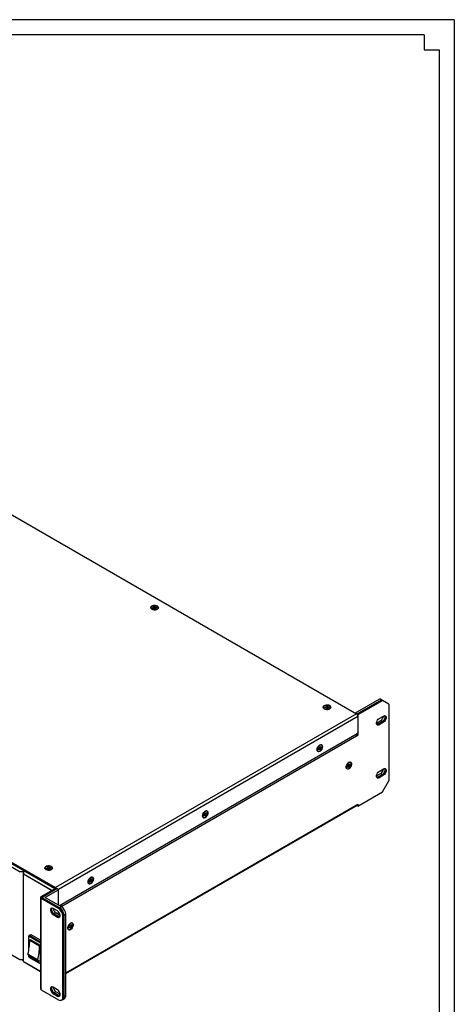
# Model space of a CAD drawing. Units: inches. Extents: x 431 to 2114, y 336 to 1502.
# Drawn here: x 1772 to 2114, y 728 to 1502 of the extents above; entities that cross this region are included whole.
import ezdxf
from ezdxf.enums import TextEntityAlignment as Align

# ---------------------------------------------------------------- set-up
doc = ezdxf.new("R2010")
doc.units = ezdxf.units.IN
doc.header["$MEASUREMENT"] = 0
doc.styles.get("Standard").update_dxf_attribs({"font": 'arial.ttf'})

# ---------------------------------------------------------------- blocks, each defined once
blk = doc.blocks.new('图框模板 TEMPLATE')
at = {"color": 7}
for p, q in [((2147.76, 1489.29), (66.36, 1489.29)), ((2147.76, 1489.29), (2147.76, 0)), ((2117.6, 1474.21), (96.52, 1474.21)), ((2117.6, 1474.21), (2117.6, 1459.13)), ((2132.68, 1459.13), (2132.68, 30.16))]:
    blk.add_line(p, q, dxfattribs=at)
at = {"lineweight": 25}
blk.add_line((2117.6, 1459.13), (2132.68, 1459.13), dxfattribs=at)
at = {"width": 0.8, "flags": 4}
for tag, p in [('A', (12.69, 319.87)), ('0', (16.72, 103.72))]:
    blk.add_attdef(tag, p, '', height=78, dxfattribs=at)
at = {"color": 7, "width": 0.8, "flags": 4}
for tag, p in [('MODEL', (1505.98, 212.99)), ('PN', (1757.19, 212.99)), ('MM', (1988.61, 213.41)), ('PARTNAME', (1505.85, 169.11)), ('MATERRIAL', (1506.07, 122.73)), ('DATE', (1758.15, 122.73)), ('1:1', (1505.57, 78.91)), ('DRAWER', (1507.1, 33.3))]:
    blk.add_attdef(tag, p, '', height=12.04, dxfattribs=at)
at = {"width": 0.8, "flags": 4}
for p in [(2119.4, 176.39), (2119.4, 68.53)]:
    blk.add_attdef('1', text='', height=21, dxfattribs=at).set_placement(p, align=Align.MIDDLE_CENTER)

msp = doc.modelspace()

# ---------------------------------------------------------------- linework, layer by layer
at = {"color": 7, "linetype": 'Continuous', "lineweight": 25}
for p, q in [((1733.29, 1131.46), (2037.06, 956.1)), ((1876.36, 1039.78), (1877.02, 1039.86)), ((1876.56, 1039.22), (1876.36, 1039.78)), ((1877.02, 1039.39), (1876.36, 1039.78)), ((1877.23, 1039.3), (1876.56, 1039.22)), ((1877.02, 1039.86), (1877.02, 1039.39)), ((1877.27, 1040.59), (1878.25, 1040.7)), ((1877.41, 1040.2), (1877.27, 1040.59)), ((1877.42, 1039.61), (1877.42, 1040.14)), ((1877.96, 1038.69), (1877.82, 1039.07)), ((1878.94, 1038.81), (1877.96, 1038.69)), ((1878.25, 1040.7), (1878.39, 1040.32)), ((1878.39, 1039.85), (1878.25, 1040.7)), ((1878.39, 1040.32), (1878.39, 1039.85)), ((1878.79, 1039.25), (1878.79, 1038.79)), ((1878.8, 1039.19), (1878.94, 1038.81)), ((1878.98, 1040.1), (1879.64, 1040.18)), ((1879.64, 1040.18), (1878.98, 1039.63)), ((1878.98, 1039.63), (1878.98, 1040.1)), ((1879.85, 1039.61), (1879.18, 1039.53)), ((1879.64, 1040.18), (1879.85, 1039.61)), ((1496.41, 994.71), (1800.18, 819.35)), ((1496.41, 993.73), (1799.64, 818.68)), ((2012.12, 961.41), (2012.79, 961.49)), ((2012.33, 960.84), (2012.12, 961.41)), ((2012.79, 961.01), (2012.12, 961.41)), ((2012.99, 960.92), (2012.33, 960.84)), ((2012.79, 961.49), (2012.79, 961.01)), ((2013.03, 962.21), (2014.01, 962.33)), ((2013.17, 961.83), (2013.03, 962.21)), ((2013.18, 961.24), (2013.18, 961.77)), ((2014.01, 962.33), (2014.15, 961.95)), ((2014.15, 961.48), (2014.01, 962.33)), ((2014.15, 961.95), (2014.15, 961.48)), ((2014.55, 960.88), (2014.55, 960.42)), ((2014.56, 960.82), (2014.7, 960.43)), ((2014.74, 961.72), (2015.41, 961.8)), ((2015.41, 961.8), (2014.74, 961.25)), ((2014.74, 961.25), (2014.74, 961.72)), ((2015.61, 961.24), (2014.95, 961.16)), ((2015.41, 961.8), (2015.61, 961.24)), ((2036.35, 956.96), (2055.45, 967.98)), ((2037.63, 956.06), (2056.86, 967.17)), ((2037.77, 956.14), (2056.86, 967.17)), ((2038.47, 955.57), (2057.71, 966.68)), ((2056.86, 967.17), (2055.45, 967.98)), ((2057.71, 966.68), (2056.86, 967.17)), ((2062.66, 963.82), (2057.71, 966.68)), ((2062.66, 963.82), (2062.66, 903.39)), ((2037.06, 956.1), (1800.18, 819.35)), ((2013.72, 960.32), (2013.58, 960.7)), ((2014.7, 960.43), (2013.72, 960.32)), ((2036.35, 956.51), (2036.35, 956.96)), ((2036.35, 956.96), (2037.77, 956.14)), ((2037.63, 956.06), (2038.47, 955.57)), ((2037.63, 956.06), (2037.63, 955.61)), ((2038.26, 954.02), (2038.26, 941.52)), ((2038.47, 939.65), (2038.47, 955.57)), ((2054.88, 952.38), (2058.42, 954.42)), ((2052.76, 948.87), (2056.15, 950.83)), ((2057.57, 950.02), (2054.03, 947.97)), ((2054.03, 947.97), (2054.88, 947.48)), ((2058.42, 949.53), (2054.88, 947.48)), ((2056.15, 950.83), (2057.57, 950.02)), ((2057.57, 950.02), (2058.42, 949.53)), ((2037.56, 940.3), (1803.33, 805.08)), ((1805.06, 804.9), (2037.06, 938.83)), ((2036.84, 939.55), (2037.63, 940)), ((2037.06, 938.83), (2038.47, 939.65)), ((2037.63, 940.34), (2037.63, 940)), ((2038.47, 939.65), (2037.63, 940)), ((1598.23, 932.26), (1772.18, 831.85)), ((2007.43, 929.73), (2008.08, 930.42)), ((2007.87, 930.2), (2008.34, 929.93)), ((2008.08, 930.42), (2008.27, 930.02)), ((2009.44, 929.93), (2008.59, 929.7)), ((2008.73, 930.06), (2009.17, 930.53)), ((2009.44, 929.93), (2009, 929.46)), ((2009.17, 930.53), (2009.44, 929.93)), ((2006.98, 928.22), (2007.42, 928.68)), ((2007.25, 927.62), (2006.98, 928.22)), ((2007.28, 928.32), (2007.25, 927.62)), ((2007.69, 928.08), (2007.25, 927.62)), ((2007.28, 928.32), (2007.69, 928.08)), ((2007.61, 929.33), (2007.43, 929.73)), ((2008.08, 928.22), (2007.58, 928.51)), ((2008.34, 927.72), (2008.15, 928.13)), ((2008.99, 928.41), (2008.34, 927.72)), ((2008.4, 929.05), (2008.99, 928.41)), ((2008.4, 929.05), (2008.81, 928.82)), ((2009, 929.46), (2008.59, 929.7)), ((2008.81, 928.82), (2008.99, 928.41)), ((2029.96, 914.58), (2030.4, 915.05)), ((2030.23, 913.99), (2029.96, 914.58)), ((2030.26, 914.69), (2030.23, 913.99)), ((2030.67, 914.45), (2030.23, 913.99)), ((2030.26, 914.69), (2030.67, 914.45)), ((2030.41, 916.1), (2031.07, 916.79)), ((2030.59, 915.69), (2030.41, 916.1)), ((2031.06, 914.59), (2030.56, 914.87)), ((2030.85, 916.57), (2031.33, 916.3)), ((2031.07, 916.79), (2031.25, 916.38)), ((2031.32, 914.09), (2031.13, 914.5)), ((2031.97, 914.78), (2031.32, 914.09)), ((2031.38, 915.42), (2031.97, 914.78)), ((2031.38, 915.42), (2031.79, 915.19)), ((2032.42, 916.3), (2031.57, 916.07)), ((2031.98, 915.83), (2031.57, 916.07)), ((2031.71, 916.43), (2032.15, 916.9)), ((2031.79, 915.19), (2031.97, 914.78)), ((2032.42, 916.3), (2031.98, 915.83)), ((2032.15, 916.9), (2032.42, 916.3)), ((2052.76, 907.23), (2056.15, 909.19)), ((2057.57, 908.37), (2054.03, 906.33)), ((2054.88, 910.74), (2058.42, 912.78)), ((2058.42, 907.88), (2054.88, 905.84)), ((2056.15, 909.19), (2057.57, 908.37)), ((2057.57, 908.37), (2058.42, 907.88)), ((2054.03, 906.33), (2054.88, 905.84)), ((2057.71, 894.82), (2062.66, 903.39)), ((2038.26, 883.59), (2057.71, 894.82)), ((1808.24, 751.73), (2037.86, 884.29)), ((2038.26, 883.59), (2037.46, 884.05)), ((2038.26, 885.17), (2038.26, 883.59)), ((1916.82, 876.17), (1917.27, 876.64)), ((1917.09, 875.57), (1916.82, 876.17)), ((1917.13, 876.27), (1917.09, 875.57)), ((1917.54, 876.04), (1917.09, 875.57)), ((1917.13, 876.27), (1917.54, 876.04)), ((1917.27, 877.69), (1917.93, 878.38)), ((1917.46, 877.28), (1917.27, 877.69)), ((1917.92, 876.17), (1917.42, 876.46)), ((1917.72, 878.15), (1918.19, 877.88)), ((1917.93, 878.38), (1918.11, 877.97)), ((1918.18, 875.68), (1918, 876.08)), ((1918.83, 876.37), (1918.18, 875.68)), ((1918.24, 877.01), (1918.83, 876.37)), ((1918.24, 877.01), (1918.65, 876.77)), ((1919.29, 877.88), (1918.43, 877.65)), ((1918.84, 877.42), (1918.43, 877.65)), ((1918.57, 878.02), (1919.02, 878.48)), ((1918.65, 876.77), (1918.83, 876.37)), ((1919.29, 877.88), (1918.84, 877.42)), ((1919.02, 878.48), (1919.29, 877.88)), ((1598.23, 863.2), (1771.98, 762.9)), ((1774.72, 831.85), (1772.18, 831.85)), ((1775.78, 832.46), (1774.72, 831.85)), ((1774.72, 831.85), (1774.72, 762.85)), ((1775.92, 832.37), (1774.87, 831.76)), ((1774.87, 831.76), (1774.87, 830.29)), ((1774.87, 830.29), (1797.07, 817.48)), ((1796.79, 817.31), (1774.87, 829.97)), ((1774.87, 761.3), (1774.87, 829.97)), ((1792.92, 834.86), (1793.58, 834.94)), ((1793.13, 834.3), (1792.92, 834.86)), ((1793.58, 834.47), (1792.92, 834.86)), ((1793.79, 834.38), (1793.13, 834.3)), ((1793.58, 834.94), (1793.58, 834.47)), ((1793.83, 835.67), (1794.81, 835.79)), ((1793.97, 835.28), (1793.83, 835.67)), ((1793.98, 834.69), (1793.98, 835.23)), ((1794.52, 833.77), (1794.38, 834.15)), ((1795.5, 833.89), (1794.52, 833.77)), ((1794.81, 835.79), (1794.95, 835.4)), ((1794.95, 834.93), (1794.81, 835.79)), ((1794.95, 835.4), (1794.95, 834.93)), ((1795.35, 834.33), (1795.35, 833.87)), ((1795.36, 834.27), (1795.5, 833.89)), ((1795.54, 835.18), (1796.2, 835.26)), ((1796.2, 835.26), (1795.54, 834.71)), ((1795.54, 834.71), (1795.54, 835.18)), ((1796.41, 834.7), (1795.75, 834.62)), ((1796.2, 835.26), (1796.41, 834.7)), ((1826.67, 824.12), (1827.11, 824.59)), ((1826.94, 823.53), (1826.67, 824.12)), ((1826.97, 824.23), (1826.94, 823.53)), ((1827.38, 823.99), (1826.94, 823.53)), ((1826.97, 824.23), (1827.38, 823.99)), ((1827.12, 825.64), (1827.77, 826.33)), ((1827.3, 825.24), (1827.12, 825.64)), ((1827.76, 824.13), (1827.26, 824.42)), ((1827.56, 826.11), (1828.03, 825.84)), ((1827.77, 826.33), (1827.96, 825.92)), ((1828.02, 823.63), (1827.84, 824.04)), ((1828.68, 824.32), (1828.02, 823.63)), ((1828.09, 824.96), (1828.68, 824.32)), ((1828.09, 824.96), (1828.5, 824.73)), ((1829.13, 825.84), (1828.28, 825.61)), ((1828.69, 825.37), (1828.28, 825.61)), ((1828.42, 825.97), (1828.86, 826.44)), ((1828.5, 824.73), (1828.68, 824.32)), ((1829.13, 825.84), (1828.69, 825.37)), ((1828.86, 826.44), (1829.13, 825.84)), ((1788.82, 812.43), (1800.32, 819.07)), ((1789.67, 811.94), (1801.17, 818.58)), ((1801.17, 818.58), (1790.92, 812.66)), ((1792.33, 811.84), (1802.58, 817.76)), ((1796.79, 817.03), (1796.79, 817.31)), ((1797.07, 817.48), (1797.56, 817.48)), ((1800.32, 819.07), (1801.17, 818.58)), ((1802.58, 817.76), (1801.17, 818.58)), ((1802.58, 805.52), (1802.58, 817.76)), ((1788.25, 811.64), (1788.25, 739.78)), ((1789.67, 811.94), (1788.82, 812.43)), ((1789.67, 811.34), (1788.82, 810.85)), ((1788.82, 738.99), (1788.82, 810.85)), ((1802.44, 802.99), (1788.82, 810.85)), ((1803.29, 803.48), (1789.67, 811.34)), ((1790.18, 811.64), (1790.18, 811.04)), ((1790.92, 810.62), (1803.29, 803.48)), ((1804.71, 804.29), (1792.33, 811.44)), ((1801.74, 801.02), (1798.2, 803.06)), ((1799.05, 798.65), (1798.2, 798.16)), ((1798.2, 798.16), (1801.74, 796.12)), ((1800.46, 799.47), (1799.05, 798.65)), ((1802.58, 796.61), (1799.05, 798.65)), ((1803.85, 797.51), (1800.46, 799.47)), ((1802.44, 802.99), (1803.29, 803.48)), ((1802.58, 798.25), (1802.58, 800.33)), ((1803.29, 803.48), (1804.71, 804.29)), ((1803.63, 804.91), (1804.21, 805.25)), ((1803.98, 805.46), (1804.21, 805.25)), ((1804.21, 805.25), (1805.06, 804.9)), ((1804.35, 804.49), (1805.06, 804.9)), ((1808.24, 798.17), (1806.83, 797.35)), ((1808.24, 734.48), (1808.24, 798.17)), ((1802.58, 796.61), (1801.74, 796.12)), ((1806.83, 797.35), (1805.98, 796.86)), ((1805.98, 733.17), (1805.98, 796.86)), ((1806.83, 733.66), (1806.83, 797.35)), ((1812.51, 789.89), (1812.95, 790.35)), ((1812.95, 790.35), (1813.22, 789.75)), ((1810.76, 788.04), (1811.2, 788.51)), ((1811.03, 787.44), (1810.76, 788.04)), ((1811.06, 788.14), (1811.03, 787.44)), ((1811.47, 787.91), (1811.03, 787.44)), ((1811.06, 788.14), (1811.47, 787.91)), ((1811.21, 789.56), (1811.86, 790.25)), ((1811.39, 789.15), (1811.21, 789.56)), ((1811.85, 788.04), (1811.35, 788.33)), ((1811.65, 790.02), (1812.12, 789.75)), ((1811.86, 790.25), (1812.05, 789.84)), ((1812.11, 787.55), (1811.93, 787.95)), ((1812.77, 788.24), (1812.11, 787.55)), ((1812.18, 788.88), (1812.77, 788.24)), ((1812.18, 788.88), (1812.59, 788.64)), ((1813.22, 789.75), (1812.37, 789.52)), ((1812.78, 789.29), (1812.37, 789.52)), ((1812.59, 788.64), (1812.77, 788.24)), ((1813.22, 789.75), (1812.78, 789.29)), ((1778.96, 781.06), (1778.96, 769.66)), ((1780.38, 782.33), (1779.32, 781.72)), ((1779.81, 778), (1787.59, 773.51)), ((1779.82, 781.67), (1780.88, 782.28)), ((1780.17, 778.61), (1787.95, 774.12)), ((1788.25, 778.02), (1780.88, 782.28)), ((1786.19, 762.59), (1778.42, 767.08)), ((1787.95, 774.12), (1787.95, 761.87)), ((1772.18, 762.85), (1774.72, 762.85)), ((1773.66, 762.85), (1774.87, 762.15)), ((1774.72, 762.85), (1774.87, 762.93)), ((1774.87, 761.3), (1774.87, 761.23)), ((1774.87, 761.23), (1788.25, 753.5)), ((1778.59, 766.36), (1786.37, 761.87)), ((1778.96, 766.15), (1778.96, 765.54)), ((1779.57, 764.5), (1788.25, 759.48)), ((1788.82, 738.99), (1802.44, 731.13)), ((1801.74, 738.97), (1798.2, 741.01)), ((1799.05, 736.6), (1798.2, 736.11)), ((1798.2, 736.11), (1801.74, 734.07)), ((1800.46, 737.41), (1799.05, 736.6)), ((1802.58, 734.56), (1799.05, 736.6)), ((1803.85, 735.46), (1800.46, 737.41)), ((1802.58, 734.56), (1801.74, 734.07)), ((1804.94, 730.88), (1805.79, 731.37)), ((1805.79, 731.37), (1807.21, 732.19)), ((1805.98, 733.17), (1806.83, 733.66)), ((1806.83, 733.66), (1808.24, 734.48))]:
    msp.add_line(p, q, dxfattribs=at)
at = {"color": 8, "linetype": 'Continuous', "lineweight": 25}
for p, q in [((1878.8, 1038.79), (1878.8, 1039.19)), ((2014.56, 960.42), (2014.56, 960.82)), ((2038.26, 954.02), (1802.41, 817.86)), ((2052.76, 948.71), (2054.03, 947.97)), ((2008.27, 930.02), (2007.9, 930.23)), ((2031.25, 916.38), (2030.88, 916.6)), ((2052.76, 907.07), (2054.03, 906.33)), ((1808.24, 752.38), (2038.26, 885.17)), ((1918.11, 877.97), (1917.74, 878.18)), ((1795.36, 833.87), (1795.36, 834.27)), ((1827.96, 825.92), (1827.59, 826.14)), ((1800.18, 818.99), (1800.18, 819.35)), ((1789.67, 811.34), (1789.67, 811.94)), ((1792.33, 811.44), (1792.33, 811.84)), ((1803.86, 797.35), (1802.58, 796.61)), ((1812.05, 789.84), (1811.68, 790.05)), ((1779.11, 770.48), (1779.11, 780.85)), ((1779.46, 781.06), (1788.25, 775.98)), ((1779.82, 781.67), (1788.25, 776.8)), ((1774.87, 761.3), (1788.25, 753.57)), ((1779.11, 765.34), (1779.11, 766.06)), ((1788.25, 759.65), (1779.46, 764.73)), ((1803.86, 735.29), (1802.58, 734.56))]:
    msp.add_line(p, q, dxfattribs=at)
at = {"color": 7, "linetype": 'Continuous', "lineweight": 25, "flags": 128}
for points in [[(1878.72, 1038), (1879.69, 1038.23), (1880.46, 1038.63), (1880.95, 1039.16), (1881.1, 1039.75), (1880.89, 1040.34), (1880.34, 1040.85), (1879.52, 1041.22), (1878.53, 1041.41), (1877.49, 1041.39), (1876.52, 1041.17), (1875.74, 1040.77), (1875.25, 1040.24), (1875.1, 1039.64), (1875.32, 1039.05), (1875.87, 1038.54), (1876.69, 1038.17), (1877.68, 1037.98), (1878.72, 1038)], [(1880.22, 1038.47), (1879.37, 1038.13), (1878.36, 1037.97), (1877.33, 1038.02), (1876.38, 1038.28), (1875.65, 1038.7), (1875.21, 1039.25), (1875.11, 1039.85), (1875.38, 1040.43), (1875.98, 1040.92), (1876.84, 1041.27), (1877.84, 1041.42), (1878.88, 1041.37), (1879.82, 1041.12), (1880.56, 1040.69), (1881, 1040.15), (1881.09, 1039.55), (1880.82, 1038.97), (1880.22, 1038.47)], [(1877.02, 1039.86), (1877.12, 1039.88), (1877.2, 1039.91), (1877.28, 1039.94), (1877.34, 1039.99), (1877.38, 1040.04), (1877.41, 1040.09), (1877.42, 1040.15), (1877.41, 1040.2)], [(1879.18, 1039.53), (1879.09, 1039.52), (1879, 1039.49), (1878.93, 1039.45), (1878.87, 1039.41), (1878.82, 1039.36), (1878.8, 1039.3), (1878.79, 1039.25), (1878.8, 1039.19)], [(2014.48, 959.63), (2015.45, 959.85), (2016.23, 960.25), (2016.72, 960.78), (2016.87, 961.38), (2016.65, 961.97), (2016.1, 962.48), (2015.28, 962.85), (2014.29, 963.04), (2013.25, 963.02), (2012.28, 962.79), (2011.51, 962.39), (2011.02, 961.86), (2010.87, 961.27), (2011.08, 960.68), (2011.63, 960.17), (2012.45, 959.8), (2013.44, 959.61), (2014.48, 959.63)], [(2015.99, 960.1), (2015.14, 959.75), (2014.13, 959.6), (2013.09, 959.65), (2012.15, 959.9), (2011.41, 960.33), (2010.97, 960.87), (2010.88, 961.47), (2011.15, 962.05), (2011.75, 962.55), (2012.6, 962.89), (2013.61, 963.05), (2014.64, 963), (2015.59, 962.74), (2016.32, 962.32), (2016.77, 961.77), (2016.86, 961.17), (2016.59, 960.59), (2015.99, 960.1)], [(2012.79, 961.49), (2012.88, 961.5), (2012.97, 961.53), (2013.04, 961.57), (2013.1, 961.61), (2013.15, 961.66), (2013.17, 961.72), (2013.18, 961.77), (2013.17, 961.83)], [(2014.95, 961.16), (2014.86, 961.14), (2014.77, 961.11), (2014.69, 961.08), (2014.63, 961.03), (2014.59, 960.98), (2014.56, 960.93), (2014.55, 960.87), (2014.56, 960.82)], [(2058.42, 954.42), (2059.14, 954.7), (2059.78, 954.64), (2060.25, 954.26), (2060.5, 953.61), (2060.5, 952.76), (2060.25, 951.81), (2059.78, 950.89), (2059.14, 950.09), (2058.42, 949.53)], [(2054.88, 947.48), (2054.15, 947.21), (2053.52, 947.27), (2053.04, 947.65), (2052.79, 948.3), (2052.79, 949.15), (2053.04, 950.1), (2053.52, 951.02), (2054.15, 951.82), (2054.88, 952.38)], [(2054.03, 947.97), (2053.31, 947.7), (2053.02, 947.69)], [(2053.02, 947.69), (2053.31, 947.7), (2054.03, 947.97)], [(2006.09, 927.85), (2006.22, 928.76), (2006.59, 929.71), (2007.15, 930.58), (2007.84, 931.27), (2008.58, 931.7), (2009.27, 931.81), (2009.84, 931.59), (2010.2, 931.06), (2010.33, 930.3), (2010.2, 929.39), (2009.84, 928.44), (2009.27, 927.56), (2008.58, 926.87), (2007.84, 926.45), (2007.15, 926.34), (2006.59, 926.56), (2006.22, 927.08), (2006.09, 927.85)], [(2009.02, 927.28), (2009.64, 928.09), (2010.09, 929.03), (2010.31, 929.96), (2010.28, 930.8), (2010, 931.42), (2009.5, 931.76), (2008.85, 931.78), (2008.12, 931.47), (2007.4, 930.87), (2006.78, 930.05), (2006.33, 929.12), (2006.11, 928.18), (2006.14, 927.35), (2006.42, 926.73), (2006.92, 926.38), (2007.57, 926.37), (2008.3, 926.68), (2009.02, 927.28)], [(2008.27, 930.02), (2008.3, 929.96), (2008.34, 929.93), (2008.4, 929.91), (2008.46, 929.91), (2008.52, 929.92), (2008.59, 929.95), (2008.66, 930), (2008.73, 930.06)], [(2008.15, 928.13), (2008.12, 928.18), (2008.08, 928.22), (2008.02, 928.24), (2007.96, 928.24), (2007.9, 928.23), (2007.83, 928.19), (2007.76, 928.15), (2007.69, 928.08)], [(2032, 913.64), (2032.62, 914.46), (2033.07, 915.39), (2033.29, 916.33), (2033.26, 917.16), (2032.98, 917.79), (2032.48, 918.13), (2031.83, 918.15), (2031.1, 917.84), (2030.38, 917.24), (2029.76, 916.42), (2029.31, 915.49), (2029.09, 914.55), (2029.12, 913.72), (2029.4, 913.09), (2029.9, 912.75), (2030.55, 912.74), (2031.28, 913.05), (2032, 913.64)], [(2031.19, 912.99), (2030.47, 912.72), (2029.83, 912.78), (2029.35, 913.15), (2029.1, 913.81), (2029.1, 914.66), (2029.35, 915.6), (2029.83, 916.53), (2030.47, 917.32), (2031.19, 917.89), (2031.92, 918.16), (2032.56, 918.1), (2033.03, 917.73), (2033.28, 917.07), (2033.28, 916.22), (2033.03, 915.28), (2032.56, 914.35), (2031.92, 913.56), (2031.19, 912.99)], [(2031.13, 914.5), (2031.1, 914.55), (2031.06, 914.59), (2031, 914.61), (2030.94, 914.61), (2030.88, 914.59), (2030.81, 914.56), (2030.74, 914.51), (2030.67, 914.45)], [(2031.25, 916.38), (2031.28, 916.33), (2031.32, 916.3), (2031.38, 916.28), (2031.44, 916.27), (2031.51, 916.29), (2031.57, 916.32), (2031.64, 916.37), (2031.71, 916.43)], [(2054.88, 905.84), (2054.15, 905.57), (2053.52, 905.63), (2053.04, 906), (2052.79, 906.66), (2052.79, 907.51), (2053.04, 908.45), (2053.52, 909.38), (2054.15, 910.17), (2054.88, 910.74)], [(2058.42, 912.78), (2059.14, 913.05), (2059.78, 912.99), (2060.25, 912.62), (2060.5, 911.96), (2060.5, 911.11), (2060.25, 910.17), (2059.78, 909.24), (2059.14, 908.45), (2058.42, 907.88)], [(2054.03, 906.33), (2053.31, 906.06), (2053.02, 906.04)], [(2053.02, 906.04), (2053.31, 906.06), (2054.03, 906.33)], [(1915.93, 875.8), (1916.06, 876.71), (1916.43, 877.66), (1916.99, 878.54), (1917.69, 879.23), (1918.42, 879.65), (1919.12, 879.76), (1919.68, 879.54), (1920.05, 879.02), (1920.18, 878.25), (1920.05, 877.34), (1919.68, 876.39), (1919.12, 875.52), (1918.42, 874.83), (1917.69, 874.4), (1916.99, 874.29), (1916.43, 874.51), (1916.06, 875.04), (1915.93, 875.8)], [(1918.86, 875.23), (1919.49, 876.05), (1919.94, 876.98), (1920.16, 877.92), (1920.13, 878.75), (1919.84, 879.37), (1919.35, 879.72), (1918.69, 879.73), (1917.96, 879.42), (1917.24, 878.82), (1916.62, 878.01), (1916.17, 877.07), (1915.95, 876.13), (1915.98, 875.3), (1916.26, 874.68), (1916.76, 874.34), (1917.41, 874.32), (1918.15, 874.63), (1918.86, 875.23)], [(1918, 876.08), (1917.97, 876.14), (1917.92, 876.17), (1917.87, 876.19), (1917.81, 876.19), (1917.74, 876.18), (1917.67, 876.15), (1917.6, 876.1), (1917.54, 876.04)], [(1918.11, 877.97), (1918.14, 877.92), (1918.19, 877.88), (1918.24, 877.86), (1918.3, 877.86), (1918.37, 877.87), (1918.44, 877.91), (1918.51, 877.95), (1918.57, 878.02)], [(1774.87, 829.97), (1774.87, 830), (1774.87, 830.03), (1774.87, 830.07), (1774.87, 830.11), (1774.87, 830.15), (1774.87, 830.19), (1774.87, 830.23), (1774.87, 830.26), (1774.87, 830.29)], [(1795.28, 833.08), (1796.25, 833.31), (1797.02, 833.71), (1797.52, 834.24), (1797.66, 834.83), (1797.45, 835.42), (1796.9, 835.93), (1796.08, 836.31), (1795.09, 836.49), (1794.05, 836.47), (1793.08, 836.25), (1792.31, 835.85), (1791.81, 835.32), (1791.67, 834.72), (1791.88, 834.13), (1792.43, 833.62), (1793.25, 833.25), (1794.24, 833.06), (1795.28, 833.08)], [(1796.79, 833.55), (1795.93, 833.21), (1794.93, 833.05), (1793.89, 833.11), (1792.94, 833.36), (1792.21, 833.79), (1791.77, 834.33), (1791.68, 834.93), (1791.95, 835.51), (1792.54, 836), (1793.4, 836.35), (1794.4, 836.5), (1795.44, 836.45), (1796.39, 836.2), (1797.12, 835.77), (1797.56, 835.23), (1797.65, 834.63), (1797.38, 834.05), (1796.79, 833.55)], [(1793.58, 834.94), (1793.68, 834.96), (1793.76, 834.99), (1793.84, 835.02), (1793.9, 835.07), (1793.94, 835.12), (1793.97, 835.17), (1793.98, 835.23), (1793.97, 835.28)], [(1795.75, 834.62), (1795.65, 834.6), (1795.57, 834.57), (1795.49, 834.53), (1795.43, 834.49), (1795.38, 834.44), (1795.36, 834.39), (1795.35, 834.33), (1795.36, 834.27)], [(1825.78, 823.76), (1825.91, 824.67), (1826.27, 825.62), (1826.84, 826.49), (1827.53, 827.18), (1828.27, 827.61), (1828.96, 827.71), (1829.52, 827.49), (1829.89, 826.97), (1830.02, 826.21), (1829.89, 825.29), (1829.52, 824.34), (1828.96, 823.47), (1828.27, 822.78), (1827.53, 822.36), (1826.84, 822.25), (1826.27, 822.47), (1825.91, 822.99), (1825.78, 823.76)], [(1828.71, 823.18), (1829.33, 824), (1829.78, 824.93), (1830, 825.87), (1829.97, 826.7), (1829.69, 827.33), (1829.19, 827.67), (1828.54, 827.69), (1827.81, 827.38), (1827.09, 826.78), (1826.47, 825.96), (1826.02, 825.03), (1825.8, 824.09), (1825.83, 823.26), (1826.11, 822.63), (1826.61, 822.29), (1827.26, 822.28), (1827.99, 822.59), (1828.71, 823.18)], [(1827.84, 824.04), (1827.81, 824.09), (1827.77, 824.13), (1827.71, 824.15), (1827.65, 824.15), (1827.58, 824.13), (1827.52, 824.1), (1827.45, 824.05), (1827.38, 823.99)], [(1827.96, 825.92), (1827.99, 825.87), (1828.03, 825.84), (1828.09, 825.82), (1828.15, 825.81), (1828.21, 825.83), (1828.28, 825.86), (1828.35, 825.91), (1828.42, 825.97)], [(1798.2, 803.06), (1797.47, 803.34), (1796.84, 803.28), (1796.36, 802.9), (1796.11, 802.25), (1796.11, 801.4), (1796.36, 800.45), (1796.84, 799.53), (1797.47, 798.73), (1798.2, 798.16)], [(1801.74, 796.12), (1802.46, 795.85), (1803.1, 795.91), (1803.57, 796.29), (1803.82, 796.94), (1803.82, 797.79), (1803.57, 798.74), (1803.1, 799.66), (1802.46, 800.46), (1801.74, 801.02)], [(1803.6, 796.33), (1803.31, 796.34), (1802.58, 796.61)], [(1802.58, 796.61), (1803.31, 796.34), (1803.6, 796.33)], [(1812.8, 787.1), (1813.42, 787.92), (1813.87, 788.85), (1814.09, 789.79), (1814.06, 790.62), (1813.78, 791.24), (1813.28, 791.59), (1812.63, 791.6), (1811.9, 791.29), (1811.18, 790.69), (1810.56, 789.88), (1810.11, 788.94), (1809.89, 788), (1809.92, 787.17), (1810.2, 786.55), (1810.7, 786.21), (1811.35, 786.19), (1812.08, 786.5), (1812.8, 787.1)], [(1811.99, 786.45), (1811.26, 786.18), (1810.62, 786.23), (1810.15, 786.61), (1809.9, 787.27), (1809.9, 788.12), (1810.15, 789.06), (1810.62, 789.99), (1811.26, 790.78), (1811.99, 791.35), (1812.71, 791.62), (1813.35, 791.56), (1813.83, 791.18), (1814.08, 790.53), (1814.08, 789.68), (1813.83, 788.73), (1813.35, 787.81), (1812.71, 787.01), (1811.99, 786.45)], [(1811.93, 787.95), (1811.9, 788.01), (1811.86, 788.04), (1811.8, 788.06), (1811.74, 788.06), (1811.67, 788.05), (1811.61, 788.02), (1811.54, 787.97), (1811.47, 787.91)], [(1812.05, 789.84), (1812.08, 789.79), (1812.12, 789.75), (1812.18, 789.73), (1812.24, 789.73), (1812.3, 789.74), (1812.37, 789.78), (1812.44, 789.82), (1812.51, 789.89)], [(1786.19, 762.59), (1786.17, 762.46), (1786.16, 762.33), (1786.17, 762.21), (1786.2, 762.1), (1786.24, 762.01), (1786.29, 761.93), (1786.36, 761.88), (1786.44, 761.84)], [(1798.2, 741.01), (1797.47, 741.28), (1796.84, 741.22), (1796.36, 740.84), (1796.11, 740.19), (1796.11, 739.34), (1796.36, 738.39), (1796.84, 737.47), (1797.47, 736.67), (1798.2, 736.11)], [(1801.74, 734.07), (1802.46, 733.8), (1803.1, 733.85), (1803.57, 734.23), (1803.82, 734.88), (1803.82, 735.74), (1803.57, 736.68), (1803.1, 737.61), (1802.46, 738.4), (1801.74, 738.97)], [(1803.6, 734.27), (1803.31, 734.29), (1802.58, 734.56)], [(1802.58, 734.56), (1803.31, 734.29), (1803.6, 734.27)]]:
    msp.add_lwpolyline(points, dxfattribs=at)
at = {"color": 7, "linetype": 'Continuous', "lineweight": 25}
for centre, radius, start, end in [((1877.36, 1038.75), 0.561, 35.04053, 103.63075), ((1878.85, 1040.64), 0.561, 215.03965, 283.63163), ((2013.12, 960.38), 0.561, 35.04093, 103.62999), ((2014.61, 962.27), 0.561, 215.03992, 283.63171), ((2035.65, 953.9), 2.61, 2.60585, 57.39473), ((2053.71, 954.7), 4.57, 302.2842, 355.5138), ((2055.73, 953.46), 3.91, 298.09106, 18.63884), ((2035.52, 938.76), 1.54, 2.62267, 41.74797), ((2036.73, 941.59), 1.54, 302.6061, 357.39396), ((2006.97, 929.17), 0.664, 313.00574, 13.82731), ((2009.45, 928.98), 0.664, 133.00615, 193.82785), ((2029.95, 915.54), 0.664, 313.00624, 13.82757), ((2032.43, 915.34), 0.664, 133.0059, 193.82733), ((2053.71, 913.05), 4.57, 302.28457, 355.51361), ((2055.73, 911.82), 3.91, 298.09142, 18.63858), ((2037.31, 885.07), 0.96, 305.20356, 6.10673), ((1916.81, 877.12), 0.664, 313.00825, 13.82515), ((1919.3, 876.93), 0.664, 133.00773, 193.82626), ((1793.92, 833.83), 0.561, 35.03673, 103.63376), ((1795.41, 835.73), 0.561, 215.04151, 283.6297), ((1826.66, 825.08), 0.664, 313.00422, 13.83061), ((1829.14, 824.89), 0.664, 133.00467, 193.83075), ((1799.01, 817.43), 2.25, 37.43293, 58.74747), ((1789.12, 811.64), 0.846, 110.78452, 249.21701), ((1789.78, 811.64), 0.322, 110.78049, 249.21951), ((1791.3, 811.64), 1.09, 110.78239, 249.21761), ((1792.41, 811.64), 0.218, 110.78007, 249.21993), ((1803.49, 804.82), 1.57, 3.02151, 41.34913), ((1800.89, 802.1), 3.91, 161.36158, 241.9086), ((1802.91, 803.34), 4.57, 184.48722, 237.71476), ((1798.3, 796.51), 7.68, 2.60526, 57.39464), ((1799.15, 797), 7.68, 2.60526, 57.39464), ((1800.56, 797.82), 7.68, 2.60526, 57.39464), ((1810.75, 788.99), 0.664, 313.0078, 13.82477), ((1813.23, 788.8), 0.664, 133.0071, 193.82773), ((1729.76, 778.86), 50.06, 346.39754, 359.01887), ((1780.23, 781.02), 0.768, 122.60269, 177.39731), ((1780.58, 777.96), 0.769, 122.4275, 176.99999), ((1780.58, 781.87), 0.503, 54.38407, 114.30451), ((1778.99, 766.84), 0.621, 156.88125, 230.30863), ((1737.54, 774.37), 50.06, 346.39754, 359.01887), ((1788.36, 773.47), 0.769, 122.4275, 176.99999), ((1779.21, 765.57), 0.251, 185.70181, 245.62734), ((1779.7, 764.7), 0.24, 172.7409, 235.93586), ((1787.14, 764.46), 2.71, 255.0336, 287.26003), ((1789.22, 739.88), 0.974, 185.69544, 245.6267), ((1800.89, 740.05), 3.91, 161.36135, 241.90883), ((1802.91, 741.28), 4.57, 184.48703, 237.71513), ((1803.82, 732.82), 2.18, 230.79632, 9.21444), ((1804.45, 733.36), 2.4, 304.0562, 7.25596), ((1804.38, 733.39), 2.46, 305.01306, 6.2991), ((1805.86, 734.17), 2.4, 304.0562, 7.25596)]:
    msp.add_arc(centre, radius, start, end, dxfattribs=at)
at = {"color": 8, "linetype": 'Continuous', "lineweight": 25}
for centre, radius, start, end in [((1779.21, 781.08), 0.252, 185.96828, 245.60946), ((1779.52, 781.27), 0.491, 53.61984, 115.45753)]:
    msp.add_arc(centre, radius, start, end, dxfattribs=at)
at = {"color": 7, "linetype": 'Continuous', "lineweight": 25}
for centre, start_param, end_param in [((1772.18, 831.68), 1.570796, 3.141593), ((1797.07, 817.31), 1.570796, 3.141593), ((1772.18, 763.01), 3.141593, 4.712389)]:
    msp.add_ellipse(centre, major_axis=(0.283, 0), ratio=0.577382, start_param=start_param, end_param=end_param, dxfattribs=at)
for points, knots in [([(1877.02, 1039.39), (1877.07, 1039.37), (1877.16, 1039.32), (1877.26, 1039.32), (1877.33, 1039.35), (1877.39, 1039.42), (1877.42, 1039.51), (1877.41, 1039.58), (1877.41, 1039.61)], [0, 0, 0, 0, 0.2634064, 0.428542, 0.5645433, 0.7009106, 0.8650118, 1, 1, 1, 1]), ([(1878.25, 1040.7), (1878.03, 1040.65), (1877.7, 1040.56), (1877.38, 1040.58), (1877.27, 1040.59)], [0, 0, 0, 0, 0.659738, 1, 1, 1, 1]), ([(1878.39, 1039.85), (1878.4, 1039.79), (1878.43, 1039.69), (1878.51, 1039.57), (1878.59, 1039.51), (1878.69, 1039.49), (1878.81, 1039.52), (1878.91, 1039.57), (1878.97, 1039.62), (1878.98, 1039.63)], [0, 0, 0, 0, 0.225665, 0.367144, 0.483655, 0.600485, 0.741076, 0.951699, 1, 1, 1, 1]), ([(2012.79, 961.01), (2012.84, 960.99), (2012.92, 960.95), (2013.02, 960.94), (2013.1, 960.98), (2013.15, 961.04), (2013.18, 961.13), (2013.18, 961.21), (2013.18, 961.24)], [0, 0, 0, 0, 0.263411, 0.428545, 0.564546, 0.700907, 0.865024, 1, 1, 1, 1]), ([(2014.01, 962.33), (2013.8, 962.27), (2013.47, 962.18), (2013.14, 962.2), (2013.03, 962.21)], [0, 0, 0, 0, 0.659727, 1, 1, 1, 1]), ([(2014.15, 961.48), (2014.17, 961.41), (2014.19, 961.31), (2014.27, 961.2), (2014.35, 961.14), (2014.45, 961.12), (2014.58, 961.14), (2014.67, 961.2), (2014.73, 961.24), (2014.74, 961.25)], [0, 0, 0, 0, 0.225669, 0.367121, 0.483651, 0.600467, 0.74106, 0.951698, 1, 1, 1, 1]), ([(2009.44, 929.93), (2009.37, 930.04), (2009.24, 930.27), (2009.19, 930.44), (2009.17, 930.53)], [0, 0, 0, 0, 0.500007, 1, 1, 1, 1]), ([(2007.57, 928.5), (2007.55, 928.52), (2007.5, 928.55), (2007.43, 928.56), (2007.36, 928.54), (2007.31, 928.47), (2007.29, 928.39), (2007.28, 928.33), (2007.28, 928.32)], [0, 0, 0, 0, 0.1356798, 0.2948007, 0.4543632, 0.6463607, 0.9340343, 1, 1, 1, 1]), ([(2008.59, 929.7), (2008.53, 929.68), (2008.43, 929.64), (2008.32, 929.55), (2008.27, 929.46), (2008.25, 929.35), (2008.28, 929.22), (2008.34, 929.12), (2008.39, 929.06), (2008.4, 929.05)], [0, 0, 0, 0, 0.225667, 0.367142, 0.483647, 0.600479, 0.741063, 0.951696, 1, 1, 1, 1]), ([(2008.99, 928.41), (2008.82, 928.28), (2008.56, 928.07), (2008.39, 927.81), (2008.34, 927.72)], [0, 0, 0, 0, 0.659731, 1, 1, 1, 1]), ([(2030.56, 914.87), (2030.53, 914.89), (2030.48, 914.91), (2030.41, 914.93), (2030.34, 914.91), (2030.29, 914.84), (2030.27, 914.76), (2030.27, 914.7), (2030.26, 914.69)], [0, 0, 0, 0, 0.135679, 0.294812, 0.454366, 0.646361, 0.934024, 1, 1, 1, 1]), ([(2031.57, 916.07), (2031.51, 916.04), (2031.41, 916.01), (2031.3, 915.92), (2031.25, 915.83), (2031.23, 915.72), (2031.26, 915.59), (2031.32, 915.49), (2031.37, 915.43), (2031.38, 915.42)], [0, 0, 0, 0, 0.225671, 0.367136, 0.483656, 0.600489, 0.741075, 0.951696, 1, 1, 1, 1]), ([(2031.97, 914.78), (2031.8, 914.64), (2031.54, 914.44), (2031.37, 914.18), (2031.32, 914.09)], [0, 0, 0, 0, 0.659733, 1, 1, 1, 1]), ([(1917.42, 876.46), (1917.4, 876.47), (1917.35, 876.5), (1917.27, 876.51), (1917.21, 876.49), (1917.15, 876.43), (1917.13, 876.34), (1917.13, 876.29), (1917.13, 876.27)], [0, 0, 0, 0, 0.1356828, 0.2948124, 0.4543574, 0.6463589, 0.9340305, 1, 1, 1, 1]), ([(1918.43, 877.65), (1918.37, 877.63), (1918.27, 877.59), (1918.16, 877.5), (1918.11, 877.41), (1918.09, 877.31), (1918.12, 877.17), (1918.18, 877.07), (1918.23, 877.02), (1918.24, 877.01)], [0, 0, 0, 0, 0.2256679, 0.3671349, 0.4836439, 0.6004791, 0.7410631, 0.951697, 1, 1, 1, 1]), ([(1918.83, 876.37), (1918.66, 876.23), (1918.4, 876.02), (1918.24, 875.77), (1918.18, 875.68)], [0, 0, 0, 0, 0.659733, 1, 1, 1, 1]), ([(1919.29, 877.88), (1919.22, 878), (1919.08, 878.22), (1919.04, 878.4), (1919.02, 878.48)], [0, 0, 0, 0, 0.500007, 1, 1, 1, 1]), ([(1793.58, 834.47), (1793.63, 834.45), (1793.72, 834.41), (1793.82, 834.4), (1793.89, 834.43), (1793.95, 834.5), (1793.98, 834.59), (1793.98, 834.66), (1793.97, 834.69)], [0, 0, 0, 0, 0.2634131, 0.4285234, 0.5645426, 0.7008938, 0.8650118, 1, 1, 1, 1]), ([(1794.81, 835.79), (1794.59, 835.73), (1794.26, 835.64), (1793.94, 835.66), (1793.83, 835.67)], [0, 0, 0, 0, 0.659733, 1, 1, 1, 1]), ([(1794.95, 834.93), (1794.96, 834.87), (1794.99, 834.77), (1795.07, 834.66), (1795.15, 834.6), (1795.25, 834.58), (1795.37, 834.6), (1795.47, 834.65), (1795.53, 834.7), (1795.54, 834.71)], [0, 0, 0, 0, 0.22567, 0.367122, 0.483652, 0.600475, 0.741063, 0.95169, 1, 1, 1, 1]), ([(1827.26, 824.41), (1827.24, 824.43), (1827.19, 824.45), (1827.12, 824.47), (1827.05, 824.45), (1827, 824.38), (1826.98, 824.3), (1826.97, 824.24), (1826.97, 824.23)], [0, 0, 0, 0, 0.1356801, 0.2948067, 0.4543486, 0.6463677, 0.9340149, 1, 1, 1, 1]), ([(1828.28, 825.61), (1828.22, 825.58), (1828.11, 825.55), (1828.01, 825.46), (1827.95, 825.37), (1827.94, 825.26), (1827.97, 825.13), (1828.03, 825.03), (1828.08, 824.97), (1828.09, 824.96)], [0, 0, 0, 0, 0.2256667, 0.3671433, 0.4836434, 0.6004727, 0.7410576, 0.951688, 1, 1, 1, 1]), ([(1828.68, 824.32), (1828.51, 824.18), (1828.24, 823.98), (1828.08, 823.72), (1828.02, 823.63)], [0, 0, 0, 0, 0.659723, 1, 1, 1, 1]), ([(1829.13, 825.84), (1829.06, 825.95), (1828.92, 826.18), (1828.88, 826.35), (1828.86, 826.44)], [0, 0, 0, 0, 0.500012, 1, 1, 1, 1]), ([(1813.22, 789.75), (1813.15, 789.87), (1813.01, 790.09), (1812.97, 790.27), (1812.95, 790.35)], [0, 0, 0, 0, 0.499994, 1, 1, 1, 1]), ([(1811.35, 788.33), (1811.33, 788.34), (1811.28, 788.37), (1811.21, 788.38), (1811.14, 788.36), (1811.09, 788.3), (1811.07, 788.21), (1811.06, 788.16), (1811.06, 788.14)], [0, 0, 0, 0, 0.135684, 0.294827, 0.454367, 0.646349, 0.93404, 1, 1, 1, 1]), ([(1812.37, 789.52), (1812.31, 789.5), (1812.2, 789.46), (1812.1, 789.37), (1812.04, 789.28), (1812.03, 789.18), (1812.06, 789.04), (1812.12, 788.94), (1812.17, 788.89), (1812.18, 788.88)], [0, 0, 0, 0, 0.22567, 0.367138, 0.483654, 0.600485, 0.741072, 0.951696, 1, 1, 1, 1]), ([(1812.77, 788.24), (1812.6, 788.1), (1812.33, 787.89), (1812.17, 787.64), (1812.11, 787.55)], [0, 0, 0, 0, 0.659734, 1, 1, 1, 1]), ([(1779.32, 781.71), (1779.28, 781.68), (1779.14, 781.61), (1779.01, 781.39), (1778.95, 781.18), (1778.96, 781.07), (1778.97, 781.06)], [0, 0, 0, 0, 0.188432, 0.563473, 0.951803, 1, 1, 1, 1]), ([(1779.11, 780.85), (1779.11, 780.9), (1779.12, 780.98), (1779.16, 781.05), (1779.21, 781.09), (1779.27, 781.11), (1779.35, 781.11), (1779.42, 781.08), (1779.46, 781.06)], [0, 0, 0, 0, 0.239445, 0.37121, 0.500003, 0.631794, 0.760574, 1, 1, 1, 1]), ([(1778.97, 765.54), (1778.97, 765.48), (1778.97, 765.34), (1779.03, 765.13), (1779.1, 765), (1779.13, 764.95)], [0, 0, 0, 0, 0.295748, 0.705281, 1, 1, 1, 1]), ([(1779.46, 764.73), (1779.42, 764.76), (1779.35, 764.81), (1779.27, 764.9), (1779.21, 764.99), (1779.16, 765.08), (1779.12, 765.2), (1779.11, 765.29), (1779.11, 765.34)], [0, 0, 0, 0, 0.239425, 0.371223, 0.500001, 0.631777, 0.760556, 1, 1, 1, 1]), ([(1779.13, 764.95), (1779.21, 764.83), (1779.32, 764.68), (1779.48, 764.55), (1779.55, 764.51), (1779.57, 764.5)], [0, 0, 0, 0, 0.634966, 0.878496, 1, 1, 1, 1])]:
    msp.add_open_spline(points, degree=3, knots=knots, dxfattribs=at)
for points in [[(1879.85, 1039.61), (1879.81, 1039.68), (1879.74, 1039.81), (1879.68, 1040.06), (1879.64, 1040.18)], [(2015.61, 961.24), (2015.58, 961.31), (2015.51, 961.44), (2015.44, 961.68), (2015.41, 961.8)], [(2032.42, 916.3), (2032.35, 916.41), (2032.22, 916.64), (2032.17, 916.81), (2032.15, 916.9)], [(1796.41, 834.7), (1796.37, 834.76), (1796.31, 834.9), (1796.24, 835.14), (1796.2, 835.26)]]:
    msp.add_open_spline(points, degree=3, dxfattribs=at)

# ---------------------------------------------------------------- block references
at = {"xscale": 0.7834548856754088, "yscale": 0.7834548856754088, "zscale": 0.7834548856754088}
msp.add_blockref('图框模板 TEMPLATE', (431.46, 335.56), dxfattribs=at)

doc.saveas('drawing.dxf')
